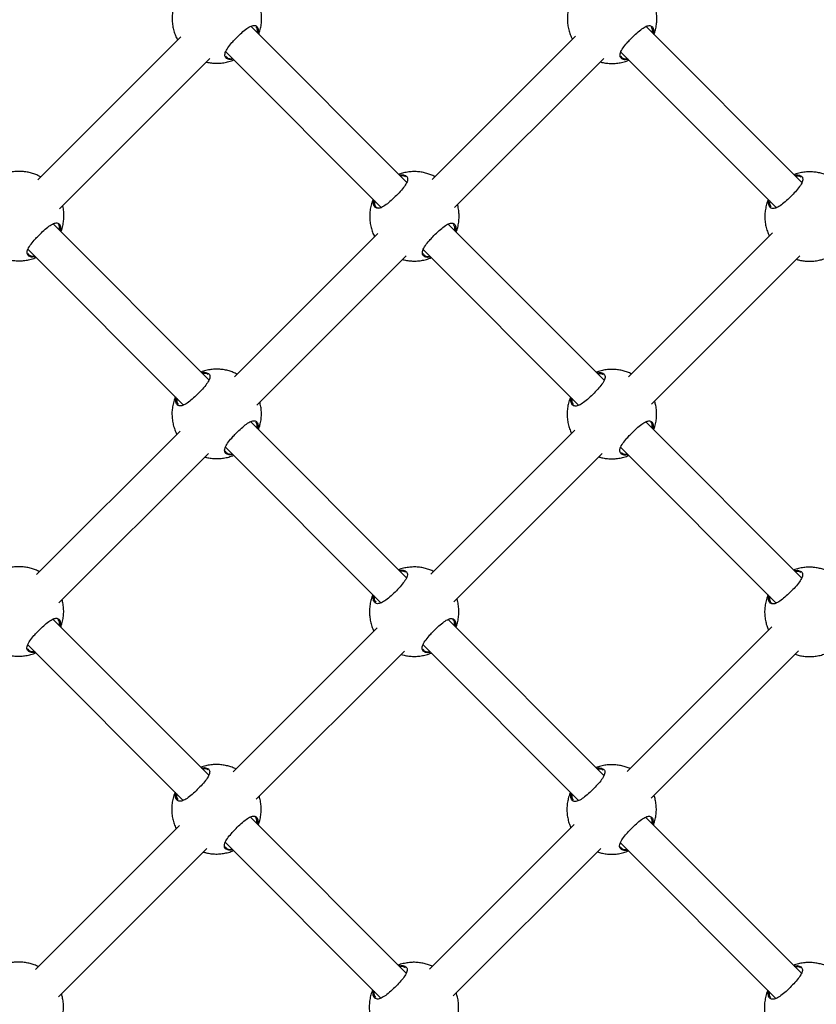
# Model space of a CAD drawing. Units: millimetres. Extents: x 12480.9 to 12496.1, y 4833.8 to 4851.7.
# Drawn here: x 12488.3 to 12488.6, y 4838.1 to 4838.5 of the extents above; entities that cross this region are included whole.
import ezdxf

# ---------------------------------------------------------------- set-up
doc = ezdxf.new("R2010")
doc.units = ezdxf.units.MM
doc.linetypes.add('ACAD_ISO02W100', pattern=[15, 12, -3])
doc.linetypes.add('SLD-Continua', pattern=[0])
doc.layers.add('Área de seguridad', color=6, linetype='ACAD_ISO02W100')

msp = doc.modelspace()

# ---------------------------------------------------------------- linework, layer by layer
at = {"color": 7, "linetype": 'SLD-Continua', "lineweight": 25}
for p, q in [((12488.42457, 4838.41922), (12488.35489, 4838.48898)), ((12488.60135, 4838.41912), (12488.53166, 4838.48888)), ((12488.32359, 4838.48425), (12488.25965, 4838.42039)), ((12488.50013, 4838.48463), (12488.43596, 4838.42053)), ((12488.34369, 4838.47755), (12488.4132, 4838.40797)), ((12488.52046, 4838.47746), (12488.58997, 4838.40787)), ((12488.26927, 4838.40739), (12488.33658, 4838.47462)), ((12488.44594, 4838.40788), (12488.51277, 4838.47464)), ((12488.42344, 4838.42203), (12488.42171, 4838.42209)), ((12488.42429, 4838.42161), (12488.42344, 4838.42203)), ((12488.60021, 4838.42193), (12488.59848, 4838.42199)), ((12488.60106, 4838.42151), (12488.60021, 4838.42193)), ((12488.33613, 4838.33088), (12488.26645, 4838.40064)), ((12488.51291, 4838.33078), (12488.44323, 4838.40054)), ((12488.41169, 4838.39629), (12488.34752, 4838.33219)), ((12488.58825, 4838.39668), (12488.52381, 4838.33231)), ((12488.25525, 4838.38922), (12488.32476, 4838.31963)), ((12488.43202, 4838.38912), (12488.50153, 4838.31953)), ((12488.3575, 4838.31954), (12488.42433, 4838.3863)), ((12488.53414, 4838.32002), (12488.60053, 4838.38633)), ((12488.335, 4838.33369), (12488.33327, 4838.33375)), ((12488.33585, 4838.33327), (12488.335, 4838.33369)), ((12488.51178, 4838.33359), (12488.51004, 4838.33365)), ((12488.51263, 4838.33318), (12488.51178, 4838.33359)), ((12488.42447, 4838.24244), (12488.35479, 4838.3122)), ((12488.60125, 4838.24235), (12488.53157, 4838.31211)), ((12488.32326, 4838.30795), (12488.25908, 4838.24385)), ((12488.49981, 4838.30834), (12488.43537, 4838.24397)), ((12488.34359, 4838.30078), (12488.4131, 4838.23119)), ((12488.26906, 4838.2312), (12488.33589, 4838.29796)), ((12488.44571, 4838.23168), (12488.51209, 4838.29799)), ((12488.52036, 4838.30068), (12488.58987, 4838.23109)), ((12488.42334, 4838.24526), (12488.42161, 4838.24531)), ((12488.42419, 4838.24484), (12488.42334, 4838.24526)), ((12488.60012, 4838.24516), (12488.59838, 4838.24521)), ((12488.60097, 4838.24474), (12488.60012, 4838.24516)), ((12488.33603, 4838.15411), (12488.26635, 4838.22386)), ((12488.51281, 4838.15401), (12488.44313, 4838.22377)), ((12488.41137, 4838.22), (12488.34693, 4838.15563)), ((12488.58794, 4838.2204), (12488.52321, 4838.15574)), ((12488.25515, 4838.21244), (12488.32466, 4838.14285)), ((12488.35727, 4838.14334), (12488.42366, 4838.20965)), ((12488.43193, 4838.21234), (12488.50144, 4838.14275)), ((12488.5339, 4838.1438), (12488.59987, 4838.2097)), ((12488.3349, 4838.15692), (12488.33317, 4838.15697)), ((12488.33575, 4838.1565), (12488.3349, 4838.15692)), ((12488.51168, 4838.15682), (12488.50995, 4838.15687)), ((12488.51253, 4838.1564), (12488.51168, 4838.15682)), ((12488.42437, 4838.06567), (12488.35469, 4838.13543)), ((12488.60115, 4838.06557), (12488.53147, 4838.13533)), ((12488.32294, 4838.13166), (12488.2585, 4838.06729)), ((12488.4995, 4838.13206), (12488.43478, 4838.0674)), ((12488.26883, 4838.055), (12488.33522, 4838.12131)), ((12488.34349, 4838.124), (12488.413, 4838.05441)), ((12488.44546, 4838.05546), (12488.51144, 4838.12136)), ((12488.52026, 4838.1239), (12488.58978, 4838.05432)), ((12488.42324, 4838.06848), (12488.42151, 4838.06853)), ((12488.42409, 4838.06806), (12488.42324, 4838.06848)), ((12488.60002, 4838.06838), (12488.59829, 4838.06844)), ((12488.60087, 4838.06796), (12488.60002, 4838.06838))]:
    msp.add_line(p, q, dxfattribs=at)
for points, knots in [([(12488.32123, 4838.50004), (12488.32117, 4838.49991), (12488.32077, 4838.49906), (12488.3203, 4838.4974), (12488.31983, 4838.49508), (12488.31966, 4838.49272), (12488.31977, 4838.49037), (12488.32014, 4838.48807), (12488.32077, 4838.48589), (12488.32145, 4838.48415), (12488.32199, 4838.4832), (12488.32216, 4838.48288)], [0, 0, 0, 0, 0.023892, 0.157435, 0.290689, 0.423501, 0.555629, 0.686614, 0.815464, 0.939564, 1, 1, 1, 1]), ([(12488.49801, 4838.49994), (12488.49795, 4838.49981), (12488.49755, 4838.49897), (12488.49708, 4838.4973), (12488.4966, 4838.49498), (12488.49644, 4838.49262), (12488.49654, 4838.49027), (12488.49691, 4838.48797), (12488.49755, 4838.48579), (12488.49816, 4838.4842), (12488.49861, 4838.48338), (12488.49871, 4838.48321)], [0, 0, 0, 0, 0.024555, 0.161802, 0.298753, 0.43525, 0.571043, 0.705662, 0.838087, 0.965629, 1, 1, 1, 1]), ([(12488.35843, 4838.48543), (12488.35866, 4838.48611), (12488.35916, 4838.48754), (12488.35958, 4838.48981), (12488.35976, 4838.49216), (12488.35963, 4838.49451), (12488.35941, 4838.49618), (12488.35917, 4838.49703), (12488.35913, 4838.49714)], [0, 0, 0, 0, 0.181144, 0.379967, 0.578132, 0.775275, 0.970713, 1, 1, 1, 1]), ([(12488.53521, 4838.48534), (12488.53544, 4838.48602), (12488.53594, 4838.48744), (12488.53635, 4838.48971), (12488.53653, 4838.49206), (12488.53641, 4838.49441), (12488.53615, 4838.49626), (12488.53584, 4838.4973), (12488.53575, 4838.4976)], [0, 0, 0, 0, 0.172839, 0.362547, 0.551626, 0.739731, 0.926209, 1, 1, 1, 1]), ([(12488.34691, 4838.47432), (12488.3467, 4838.47427), (12488.34566, 4838.47398), (12488.3446, 4838.47424), (12488.34373, 4838.47477), (12488.34333, 4838.47541), (12488.34323, 4838.47623), (12488.34348, 4838.47748), (12488.34446, 4838.47928), (12488.34616, 4838.48139), (12488.34811, 4838.48351), (12488.35022, 4838.48559), (12488.35253, 4838.48761), (12488.35461, 4838.489), (12488.35634, 4838.48955), (12488.3576, 4838.48915), (12488.35835, 4838.48791), (12488.35818, 4838.48646), (12488.3581, 4838.48576)], [0, 0, 0, 0, 0.0209434, 0.1025766, 0.1457245, 0.1901705, 0.2325011, 0.2762988, 0.354997, 0.4286508, 0.4777894, 0.5509562, 0.6240597, 0.6967863, 0.7692908, 0.8440894, 0.9246758, 1, 1, 1, 1]), ([(12488.35774, 4838.48613), (12488.35779, 4838.48666), (12488.35792, 4838.48785), (12488.35743, 4838.48843), (12488.35716, 4838.48875)], [0, 0, 0, 0, 0.45163, 1, 1, 1, 1]), ([(12488.52369, 4838.47423), (12488.52348, 4838.47417), (12488.52243, 4838.47388), (12488.52138, 4838.47414), (12488.52051, 4838.47467), (12488.52011, 4838.47531), (12488.52, 4838.47613), (12488.52026, 4838.47738), (12488.52123, 4838.47918), (12488.52293, 4838.48129), (12488.52489, 4838.48341), (12488.527, 4838.48549), (12488.52931, 4838.48751), (12488.53139, 4838.48891), (12488.53311, 4838.48945), (12488.53438, 4838.48905), (12488.53512, 4838.48781), (12488.53496, 4838.48636), (12488.53488, 4838.48566)], [0, 0, 0, 0, 0.020943, 0.102577, 0.145725, 0.19017, 0.232501, 0.276299, 0.354997, 0.428651, 0.477789, 0.550956, 0.62406, 0.696786, 0.769291, 0.844089, 0.924676, 1, 1, 1, 1]), ([(12488.53452, 4838.48603), (12488.53457, 4838.48656), (12488.53469, 4838.48775), (12488.53421, 4838.48833), (12488.53394, 4838.48865)], [0, 0, 0, 0, 0.45163, 1, 1, 1, 1]), ([(12488.33497, 4838.47301), (12488.33504, 4838.47299), (12488.33578, 4838.47278), (12488.33728, 4838.47256), (12488.33946, 4838.47239), (12488.34171, 4838.47249), (12488.34397, 4838.47286), (12488.34584, 4838.47335), (12488.34692, 4838.47381), (12488.34727, 4838.47396)], [0, 0, 0, 0, 0.0159008, 0.185283, 0.3597558, 0.5385586, 0.7211552, 0.9071715, 1, 1, 1, 1]), ([(12488.34355, 4838.4758), (12488.34383, 4838.47542), (12488.34438, 4838.47468), (12488.34564, 4838.47437), (12488.34653, 4838.47459), (12488.34662, 4838.47462)], [0, 0, 0, 0, 0.479526, 0.947912, 1, 1, 1, 1]), ([(12488.5112, 4838.47307), (12488.51145, 4838.473), (12488.51237, 4838.47272), (12488.51405, 4838.47246), (12488.51624, 4838.4723), (12488.51848, 4838.47239), (12488.52074, 4838.47276), (12488.52262, 4838.47325), (12488.52369, 4838.47371), (12488.52405, 4838.47386)], [0, 0, 0, 0, 0.058781, 0.220783, 0.387653, 0.558665, 0.733305, 0.911216, 1, 1, 1, 1]), ([(12488.52033, 4838.47571), (12488.5206, 4838.47533), (12488.52115, 4838.47458), (12488.52242, 4838.47428), (12488.52331, 4838.47449), (12488.5234, 4838.47452)], [0, 0, 0, 0, 0.4795263, 0.9479123, 1, 1, 1, 1]), ([(12488.26089, 4838.42163), (12488.26046, 4838.42186), (12488.25946, 4838.42239), (12488.25776, 4838.42306), (12488.25579, 4838.42362), (12488.2537, 4838.42399), (12488.25152, 4838.42414), (12488.24927, 4838.42405), (12488.24701, 4838.42368), (12488.24533, 4838.42326), (12488.24446, 4838.42289), (12488.24429, 4838.42282)], [0, 0, 0, 0, 0.085066, 0.198774, 0.318037, 0.441826, 0.569335, 0.700008, 0.833454, 0.9694, 1, 1, 1, 1]), ([(12488.42442, 4838.42202), (12488.42456, 4838.42188), (12488.42488, 4838.42156), (12488.42506, 4838.42087), (12488.42495, 4838.41972), (12488.42411, 4838.41802), (12488.42231, 4838.41574), (12488.42009, 4838.41337), (12488.41771, 4838.41107), (12488.41538, 4838.40913), (12488.4133, 4838.40785), (12488.41182, 4838.4075), (12488.4106, 4838.40777), (12488.40981, 4838.4088), (12488.40963, 4838.41023), (12488.40988, 4838.41118), (12488.4099, 4838.41127)], [0, 0, 0, 0, 0.041859, 0.090934, 0.141703, 0.233125, 0.318383, 0.402378, 0.486804, 0.571215, 0.655015, 0.739027, 0.79009, 0.889993, 0.989888, 1, 1, 1, 1]), ([(12488.4372, 4838.42177), (12488.43692, 4838.42191), (12488.43607, 4838.42236), (12488.43453, 4838.42295), (12488.43257, 4838.42353), (12488.43048, 4838.4239), (12488.42829, 4838.42404), (12488.42605, 4838.42395), (12488.42379, 4838.42358), (12488.42211, 4838.42316), (12488.42123, 4838.42279), (12488.42107, 4838.42272)], [0, 0, 0, 0, 0.056188, 0.173485, 0.296512, 0.424208, 0.555742, 0.69054, 0.828198, 0.968434, 1, 1, 1, 1]), ([(12488.42137, 4838.42243), (12488.42143, 4838.42244), (12488.42234, 4838.42272), (12488.42344, 4838.42256), (12488.42414, 4838.42217), (12488.42442, 4838.42202)], [0, 0, 0, 0, 0.04127, 0.629288, 1, 1, 1, 1]), ([(12488.60119, 4838.42192), (12488.60134, 4838.42178), (12488.60165, 4838.42146), (12488.60184, 4838.42077), (12488.60173, 4838.41963), (12488.60088, 4838.41792), (12488.59909, 4838.41564), (12488.59687, 4838.41327), (12488.59448, 4838.41097), (12488.59216, 4838.40903), (12488.59008, 4838.40775), (12488.5886, 4838.4074), (12488.58738, 4838.40767), (12488.58658, 4838.4087), (12488.58641, 4838.41013), (12488.58665, 4838.41108), (12488.58667, 4838.41117)], [0, 0, 0, 0, 0.041859, 0.090934, 0.141703, 0.233125, 0.318383, 0.402378, 0.486804, 0.571215, 0.655015, 0.739027, 0.79009, 0.889993, 0.989888, 1, 1, 1, 1]), ([(12488.61351, 4838.42191), (12488.61339, 4838.42197), (12488.61269, 4838.42234), (12488.61131, 4838.42285), (12488.60935, 4838.42343), (12488.60725, 4838.4238), (12488.60507, 4838.42395), (12488.60282, 4838.42385), (12488.60056, 4838.42348), (12488.59889, 4838.42306), (12488.59801, 4838.42269), (12488.59785, 4838.42262)], [0, 0, 0, 0, 0.025427, 0.146547, 0.273584, 0.405442, 0.541263, 0.680454, 0.822598, 0.967405, 1, 1, 1, 1]), ([(12488.59814, 4838.42233), (12488.5982, 4838.42234), (12488.59912, 4838.42262), (12488.60022, 4838.42246), (12488.60092, 4838.42207), (12488.60119, 4838.42192)], [0, 0, 0, 0, 0.04127, 0.6292879, 1, 1, 1, 1]), ([(12488.40957, 4838.4116), (12488.40951, 4838.41147), (12488.40911, 4838.41063), (12488.40864, 4838.40896), (12488.40817, 4838.40664), (12488.408, 4838.40428), (12488.4081, 4838.40193), (12488.40848, 4838.39963), (12488.40911, 4838.39745), (12488.40972, 4838.39586), (12488.41018, 4838.39504), (12488.41027, 4838.39487)], [0, 0, 0, 0, 0.024555, 0.161802, 0.298753, 0.43525, 0.571043, 0.705662, 0.838087, 0.965629, 1, 1, 1, 1]), ([(12488.41021, 4838.41107), (12488.41019, 4838.41033), (12488.41014, 4838.40886), (12488.41102, 4838.40792), (12488.41211, 4838.40761), (12488.41292, 4838.40786), (12488.41339, 4838.40801)], [0, 0, 0, 0, 0.313805, 0.627807, 0.788131, 1, 1, 1, 1]), ([(12488.58635, 4838.4115), (12488.58628, 4838.41137), (12488.58589, 4838.41053), (12488.58541, 4838.40886), (12488.58494, 4838.40654), (12488.58478, 4838.40418), (12488.58488, 4838.40183), (12488.58525, 4838.39954), (12488.58589, 4838.39735), (12488.58643, 4838.39592), (12488.58679, 4838.39525), (12488.5868, 4838.39523)], [0, 0, 0, 0, 0.025319, 0.166838, 0.308051, 0.448795, 0.588815, 0.727623, 0.864169, 0.995681, 1, 1, 1, 1]), ([(12488.58699, 4838.41097), (12488.58694, 4838.4102), (12488.58686, 4838.40897), (12488.58746, 4838.40844), (12488.58769, 4838.40824)], [0, 0, 0, 0, 0.6218417, 1, 1, 1, 1]), ([(12488.26999, 4838.3971), (12488.27023, 4838.39778), (12488.27072, 4838.3992), (12488.27114, 4838.40147), (12488.27132, 4838.40382), (12488.2712, 4838.40617), (12488.27098, 4838.40784), (12488.27073, 4838.40869), (12488.27069, 4838.4088)], [0, 0, 0, 0, 0.181144, 0.379967, 0.578132, 0.775275, 0.970713, 1, 1, 1, 1]), ([(12488.44677, 4838.397), (12488.447, 4838.39768), (12488.4475, 4838.3991), (12488.44792, 4838.40137), (12488.4481, 4838.40372), (12488.44798, 4838.40607), (12488.44771, 4838.40792), (12488.4474, 4838.40896), (12488.44732, 4838.40926)], [0, 0, 0, 0, 0.172839, 0.362547, 0.551626, 0.739731, 0.926209, 1, 1, 1, 1]), ([(12488.25847, 4838.38598), (12488.25826, 4838.38593), (12488.25722, 4838.38564), (12488.25617, 4838.3859), (12488.25529, 4838.38643), (12488.2549, 4838.38707), (12488.25479, 4838.38789), (12488.25504, 4838.38914), (12488.25602, 4838.39094), (12488.25772, 4838.39305), (12488.25967, 4838.39517), (12488.26178, 4838.39725), (12488.2641, 4838.39927), (12488.26617, 4838.40067), (12488.2679, 4838.40121), (12488.26917, 4838.40081), (12488.26991, 4838.39957), (12488.26974, 4838.39812), (12488.26966, 4838.39742)], [0, 0, 0, 0, 0.020943, 0.102577, 0.145725, 0.19017, 0.232501, 0.276299, 0.354997, 0.428651, 0.477789, 0.550956, 0.62406, 0.696786, 0.769291, 0.844089, 0.924676, 1, 1, 1, 1]), ([(12488.2693, 4838.39779), (12488.26936, 4838.39832), (12488.26948, 4838.39951), (12488.26899, 4838.40009), (12488.26872, 4838.40041)], [0, 0, 0, 0, 0.45163, 1, 1, 1, 1]), ([(12488.43525, 4838.38589), (12488.43504, 4838.38583), (12488.434, 4838.38554), (12488.43294, 4838.3858), (12488.43207, 4838.38633), (12488.43167, 4838.38697), (12488.43157, 4838.38779), (12488.43182, 4838.38904), (12488.4328, 4838.39084), (12488.4345, 4838.39295), (12488.43645, 4838.39507), (12488.43856, 4838.39715), (12488.44087, 4838.39917), (12488.44295, 4838.40057), (12488.44468, 4838.40111), (12488.44594, 4838.40071), (12488.44668, 4838.39947), (12488.44652, 4838.39802), (12488.44644, 4838.39732)], [0, 0, 0, 0, 0.020943, 0.102577, 0.145725, 0.19017, 0.232501, 0.276299, 0.354997, 0.428651, 0.477789, 0.550956, 0.62406, 0.696786, 0.769291, 0.844089, 0.924676, 1, 1, 1, 1]), ([(12488.44608, 4838.39769), (12488.44613, 4838.39822), (12488.44626, 4838.39941), (12488.44577, 4838.39999), (12488.4455, 4838.40031)], [0, 0, 0, 0, 0.45163, 1, 1, 1, 1]), ([(12488.24654, 4838.38467), (12488.2466, 4838.38466), (12488.24735, 4838.38444), (12488.24884, 4838.38422), (12488.25102, 4838.38406), (12488.25327, 4838.38415), (12488.25553, 4838.38452), (12488.25741, 4838.38501), (12488.25848, 4838.38547), (12488.25884, 4838.38562)], [0, 0, 0, 0, 0.015901, 0.185283, 0.359756, 0.538559, 0.721155, 0.907172, 1, 1, 1, 1]), ([(12488.25511, 4838.38746), (12488.25539, 4838.38709), (12488.25594, 4838.38634), (12488.25721, 4838.38604), (12488.25809, 4838.38625), (12488.25818, 4838.38628)], [0, 0, 0, 0, 0.4795263, 0.9479123, 1, 1, 1, 1]), ([(12488.42276, 4838.38473), (12488.42301, 4838.38466), (12488.42394, 4838.38438), (12488.42562, 4838.38412), (12488.4278, 4838.38396), (12488.43004, 4838.38406), (12488.43231, 4838.38442), (12488.43418, 4838.38491), (12488.43525, 4838.38537), (12488.43561, 4838.38553)], [0, 0, 0, 0, 0.058781, 0.220783, 0.387653, 0.558665, 0.733305, 0.911216, 1, 1, 1, 1]), ([(12488.43189, 4838.38737), (12488.43217, 4838.38699), (12488.43271, 4838.38624), (12488.43398, 4838.38594), (12488.43487, 4838.38616), (12488.43496, 4838.38618)], [0, 0, 0, 0, 0.479526, 0.947912, 1, 1, 1, 1]), ([(12488.59899, 4838.38479), (12488.59942, 4838.38466), (12488.60053, 4838.38432), (12488.60239, 4838.38401), (12488.60458, 4838.38386), (12488.60682, 4838.38396), (12488.60908, 4838.38432), (12488.61096, 4838.38481), (12488.61203, 4838.38527), (12488.61239, 4838.38543)], [0, 0, 0, 0, 0.098081, 0.253319, 0.413221, 0.577093, 0.744441, 0.914923, 1, 1, 1, 1]), ([(12488.33598, 4838.33368), (12488.33612, 4838.33354), (12488.33644, 4838.33322), (12488.33663, 4838.33253), (12488.33651, 4838.33139), (12488.33567, 4838.32968), (12488.33388, 4838.3274), (12488.33166, 4838.32503), (12488.32927, 4838.32273), (12488.32695, 4838.32079), (12488.32486, 4838.31951), (12488.32338, 4838.31916), (12488.32216, 4838.31943), (12488.32137, 4838.32046), (12488.3212, 4838.32189), (12488.32144, 4838.32284), (12488.32146, 4838.32293)], [0, 0, 0, 0, 0.0418587, 0.0909344, 0.1417032, 0.2331248, 0.3183834, 0.4023775, 0.4868038, 0.5712146, 0.6550149, 0.7390268, 0.7900896, 0.8899925, 0.989888, 1, 1, 1, 1]), ([(12488.34876, 4838.33343), (12488.34849, 4838.33357), (12488.34764, 4838.33402), (12488.34609, 4838.33462), (12488.34413, 4838.33519), (12488.34204, 4838.33556), (12488.33985, 4838.3357), (12488.33761, 4838.33561), (12488.33535, 4838.33524), (12488.33367, 4838.33482), (12488.3328, 4838.33445), (12488.33263, 4838.33438)], [0, 0, 0, 0, 0.056188, 0.173485, 0.296512, 0.424208, 0.555742, 0.69054, 0.828198, 0.968434, 1, 1, 1, 1]), ([(12488.33293, 4838.33409), (12488.33299, 4838.3341), (12488.33391, 4838.33438), (12488.33501, 4838.33422), (12488.33571, 4838.33383), (12488.33598, 4838.33368)], [0, 0, 0, 0, 0.04127, 0.629288, 1, 1, 1, 1]), ([(12488.51275, 4838.33358), (12488.5129, 4838.33344), (12488.51321, 4838.33312), (12488.5134, 4838.33243), (12488.51329, 4838.33129), (12488.51245, 4838.32958), (12488.51065, 4838.3273), (12488.50843, 4838.32493), (12488.50605, 4838.32263), (12488.50372, 4838.32069), (12488.50164, 4838.31941), (12488.50016, 4838.31906), (12488.49894, 4838.31933), (12488.49815, 4838.32036), (12488.49797, 4838.32179), (12488.49821, 4838.32274), (12488.49824, 4838.32283)], [0, 0, 0, 0, 0.041859, 0.090934, 0.141703, 0.233125, 0.318383, 0.402378, 0.486804, 0.571215, 0.655015, 0.739027, 0.79009, 0.889993, 0.989888, 1, 1, 1, 1]), ([(12488.52507, 4838.33357), (12488.52495, 4838.33363), (12488.52425, 4838.334), (12488.52287, 4838.33451), (12488.52091, 4838.33509), (12488.51882, 4838.33546), (12488.51663, 4838.33561), (12488.51439, 4838.33551), (12488.51213, 4838.33514), (12488.51045, 4838.33472), (12488.50957, 4838.33435), (12488.50941, 4838.33428)], [0, 0, 0, 0, 0.0254273, 0.1465475, 0.2735843, 0.405442, 0.5412625, 0.6804538, 0.8225984, 0.9674052, 1, 1, 1, 1]), ([(12488.50971, 4838.33399), (12488.50977, 4838.33401), (12488.51068, 4838.33428), (12488.51178, 4838.33412), (12488.51248, 4838.33374), (12488.51275, 4838.33358)], [0, 0, 0, 0, 0.04127, 0.6292879, 1, 1, 1, 1]), ([(12488.32113, 4838.32326), (12488.32107, 4838.32313), (12488.32067, 4838.32229), (12488.3202, 4838.32062), (12488.31973, 4838.3183), (12488.31956, 4838.31594), (12488.31967, 4838.31359), (12488.32004, 4838.3113), (12488.32067, 4838.30911), (12488.32129, 4838.30752), (12488.32174, 4838.3067), (12488.32183, 4838.30653)], [0, 0, 0, 0, 0.024555, 0.161802, 0.298753, 0.43525, 0.571043, 0.705662, 0.838087, 0.965629, 1, 1, 1, 1]), ([(12488.49791, 4838.32316), (12488.49785, 4838.32303), (12488.49745, 4838.32219), (12488.49698, 4838.32052), (12488.49651, 4838.3182), (12488.49634, 4838.31584), (12488.49644, 4838.3135), (12488.49681, 4838.3112), (12488.49746, 4838.30901), (12488.49799, 4838.30758), (12488.49835, 4838.30691), (12488.49836, 4838.30689)], [0, 0, 0, 0, 0.025319, 0.166838, 0.308051, 0.448795, 0.588815, 0.727623, 0.864169, 0.995681, 1, 1, 1, 1]), ([(12488.32177, 4838.32273), (12488.32173, 4838.32196), (12488.32165, 4838.32073), (12488.32225, 4838.3202), (12488.32248, 4838.32)], [0, 0, 0, 0, 0.6218417, 1, 1, 1, 1]), ([(12488.35833, 4838.30866), (12488.35857, 4838.30934), (12488.35906, 4838.31076), (12488.35948, 4838.31303), (12488.35966, 4838.31539), (12488.35954, 4838.31773), (12488.35928, 4838.31959), (12488.35897, 4838.32062), (12488.35888, 4838.32092)], [0, 0, 0, 0, 0.172839, 0.362547, 0.551626, 0.739731, 0.926209, 1, 1, 1, 1]), ([(12488.49855, 4838.32263), (12488.4985, 4838.32186), (12488.49842, 4838.32063), (12488.49903, 4838.3201), (12488.49925, 4838.3199)], [0, 0, 0, 0, 0.6218417, 1, 1, 1, 1]), ([(12488.53511, 4838.30856), (12488.53534, 4838.30924), (12488.53584, 4838.31067), (12488.53626, 4838.31293), (12488.53643, 4838.31529), (12488.53632, 4838.31763), (12488.53602, 4838.31967), (12488.53564, 4838.32089), (12488.5355, 4838.32137)], [0, 0, 0, 0, 0.165262, 0.346654, 0.527445, 0.707303, 0.885607, 1, 1, 1, 1]), ([(12488.34681, 4838.29755), (12488.3466, 4838.29749), (12488.34556, 4838.2972), (12488.3445, 4838.29746), (12488.34363, 4838.29799), (12488.34324, 4838.29863), (12488.34313, 4838.29945), (12488.34338, 4838.3007), (12488.34436, 4838.30251), (12488.34606, 4838.30462), (12488.34801, 4838.30673), (12488.35012, 4838.30881), (12488.35244, 4838.31083), (12488.35451, 4838.31223), (12488.35624, 4838.31277), (12488.3575, 4838.31237), (12488.35825, 4838.31113), (12488.35808, 4838.30968), (12488.358, 4838.30898)], [0, 0, 0, 0, 0.020943, 0.102577, 0.145725, 0.19017, 0.232501, 0.276299, 0.354997, 0.428651, 0.477789, 0.550956, 0.62406, 0.696786, 0.769291, 0.844089, 0.924676, 1, 1, 1, 1]), ([(12488.35764, 4838.30935), (12488.3577, 4838.30988), (12488.35782, 4838.31107), (12488.35733, 4838.31165), (12488.35706, 4838.31197)], [0, 0, 0, 0, 0.45163, 1, 1, 1, 1]), ([(12488.52359, 4838.29745), (12488.52338, 4838.29739), (12488.52234, 4838.29711), (12488.52128, 4838.29736), (12488.52041, 4838.2979), (12488.52001, 4838.29853), (12488.51991, 4838.29935), (12488.52016, 4838.3006), (12488.52114, 4838.30241), (12488.52283, 4838.30452), (12488.52479, 4838.30663), (12488.5269, 4838.30872), (12488.52921, 4838.31074), (12488.53129, 4838.31213), (12488.53302, 4838.31267), (12488.53428, 4838.31227), (12488.53502, 4838.31103), (12488.53486, 4838.30959), (12488.53478, 4838.30889)], [0, 0, 0, 0, 0.020943, 0.102577, 0.145725, 0.19017, 0.232501, 0.276299, 0.354997, 0.428651, 0.477789, 0.550956, 0.62406, 0.696786, 0.769291, 0.844089, 0.924676, 1, 1, 1, 1]), ([(12488.53442, 4838.30925), (12488.53447, 4838.30979), (12488.53459, 4838.31097), (12488.53411, 4838.31155), (12488.53384, 4838.31187)], [0, 0, 0, 0, 0.45163, 1, 1, 1, 1]), ([(12488.33433, 4838.29639), (12488.33457, 4838.29632), (12488.3355, 4838.29604), (12488.33718, 4838.29578), (12488.33936, 4838.29562), (12488.34161, 4838.29572), (12488.34387, 4838.29608), (12488.34575, 4838.29657), (12488.34682, 4838.29703), (12488.34717, 4838.29719)], [0, 0, 0, 0, 0.058781, 0.220783, 0.387653, 0.558665, 0.733305, 0.911216, 1, 1, 1, 1]), ([(12488.34345, 4838.29903), (12488.34373, 4838.29865), (12488.34428, 4838.2979), (12488.34555, 4838.2976), (12488.34643, 4838.29782), (12488.34652, 4838.29784)], [0, 0, 0, 0, 0.4795263, 0.9479123, 1, 1, 1, 1]), ([(12488.51055, 4838.29645), (12488.51098, 4838.29632), (12488.51209, 4838.29598), (12488.51396, 4838.29568), (12488.51614, 4838.29552), (12488.51838, 4838.29562), (12488.52065, 4838.29599), (12488.52252, 4838.29647), (12488.52359, 4838.29693), (12488.52395, 4838.29709)], [0, 0, 0, 0, 0.098081, 0.2533185, 0.4132214, 0.5770927, 0.744441, 0.9149235, 1, 1, 1, 1]), ([(12488.52072, 4838.29843), (12488.52087, 4838.29824), (12488.5213, 4838.2977), (12488.52232, 4838.2975), (12488.52321, 4838.29772), (12488.5233, 4838.29774)], [0, 0, 0, 0, 0.32029, 0.9319763, 1, 1, 1, 1]), ([(12488.26032, 4838.24509), (12488.26005, 4838.24524), (12488.2592, 4838.24569), (12488.25766, 4838.24628), (12488.2557, 4838.24685), (12488.2536, 4838.24722), (12488.25142, 4838.24737), (12488.24917, 4838.24727), (12488.24691, 4838.2469), (12488.24524, 4838.24648), (12488.24436, 4838.24611), (12488.2442, 4838.24604)], [0, 0, 0, 0, 0.056188, 0.173485, 0.296512, 0.424208, 0.555742, 0.69054, 0.828198, 0.968434, 1, 1, 1, 1]), ([(12488.42432, 4838.24525), (12488.42446, 4838.2451), (12488.42478, 4838.24478), (12488.42497, 4838.24409), (12488.42485, 4838.24295), (12488.42401, 4838.24124), (12488.42222, 4838.23896), (12488.42, 4838.23659), (12488.41761, 4838.23429), (12488.41529, 4838.23235), (12488.4132, 4838.23107), (12488.41172, 4838.23072), (12488.4105, 4838.23099), (12488.40971, 4838.23202), (12488.40953, 4838.23345), (12488.40978, 4838.2344), (12488.4098, 4838.23449)], [0, 0, 0, 0, 0.041859, 0.090934, 0.141703, 0.233125, 0.318383, 0.402378, 0.486804, 0.571215, 0.655015, 0.739027, 0.79009, 0.889993, 0.989888, 1, 1, 1, 1]), ([(12488.43663, 4838.24523), (12488.43651, 4838.24529), (12488.43581, 4838.24566), (12488.43443, 4838.24617), (12488.43247, 4838.24675), (12488.43038, 4838.24712), (12488.42819, 4838.24727), (12488.42595, 4838.24717), (12488.42369, 4838.2468), (12488.42201, 4838.24638), (12488.42113, 4838.24601), (12488.42097, 4838.24595)], [0, 0, 0, 0, 0.025427, 0.146547, 0.273584, 0.405442, 0.541263, 0.680454, 0.822598, 0.967405, 1, 1, 1, 1]), ([(12488.42127, 4838.24565), (12488.42133, 4838.24567), (12488.42224, 4838.24594), (12488.42335, 4838.24579), (12488.42405, 4838.2454), (12488.42432, 4838.24525)], [0, 0, 0, 0, 0.04127, 0.629288, 1, 1, 1, 1]), ([(12488.60109, 4838.24515), (12488.60124, 4838.245), (12488.60155, 4838.24469), (12488.60174, 4838.24399), (12488.60163, 4838.24285), (12488.60079, 4838.24114), (12488.59899, 4838.23886), (12488.59677, 4838.23649), (12488.59439, 4838.2342), (12488.59206, 4838.23225), (12488.58998, 4838.23098), (12488.5885, 4838.23062), (12488.58728, 4838.23089), (12488.58648, 4838.23192), (12488.58631, 4838.23335), (12488.58655, 4838.23431), (12488.58658, 4838.23439)], [0, 0, 0, 0, 0.041859, 0.090934, 0.141703, 0.233125, 0.318383, 0.402378, 0.486804, 0.571215, 0.655015, 0.739027, 0.79009, 0.889993, 0.989888, 1, 1, 1, 1]), ([(12488.61293, 4838.24536), (12488.61237, 4838.2456), (12488.61118, 4838.24611), (12488.60925, 4838.24665), (12488.60716, 4838.24702), (12488.60497, 4838.24717), (12488.60273, 4838.24708), (12488.60047, 4838.2467), (12488.59879, 4838.24629), (12488.59791, 4838.24592), (12488.59775, 4838.24585)], [0, 0, 0, 0, 0.1175596, 0.2489112, 0.3852476, 0.5256813, 0.6696003, 0.8165729, 0.9662981, 1, 1, 1, 1]), ([(12488.59805, 4838.24555), (12488.59811, 4838.24557), (12488.59902, 4838.24584), (12488.60012, 4838.24569), (12488.60082, 4838.2453), (12488.60109, 4838.24515)], [0, 0, 0, 0, 0.04127, 0.629288, 1, 1, 1, 1]), ([(12488.40947, 4838.23482), (12488.40941, 4838.23469), (12488.40901, 4838.23385), (12488.40854, 4838.23218), (12488.40807, 4838.22986), (12488.4079, 4838.2275), (12488.40801, 4838.22516), (12488.40838, 4838.22286), (12488.40902, 4838.22068), (12488.40955, 4838.21924), (12488.40991, 4838.21857), (12488.40992, 4838.21855)], [0, 0, 0, 0, 0.025319, 0.166838, 0.308051, 0.448795, 0.588815, 0.727623, 0.864169, 0.995681, 1, 1, 1, 1]), ([(12488.58625, 4838.23472), (12488.58619, 4838.23459), (12488.58579, 4838.23375), (12488.58532, 4838.23208), (12488.58485, 4838.22976), (12488.58468, 4838.2274), (12488.58478, 4838.22506), (12488.58516, 4838.22276), (12488.58572, 4838.22071), (12488.58626, 4838.21948), (12488.58649, 4838.21895)], [0, 0, 0, 0, 0.02616, 0.17238, 0.318283, 0.463702, 0.608373, 0.751791, 0.892873, 1, 1, 1, 1]), ([(12488.26989, 4838.22032), (12488.27013, 4838.221), (12488.27062, 4838.22243), (12488.27104, 4838.22469), (12488.27122, 4838.22705), (12488.2711, 4838.22939), (12488.27084, 4838.23125), (12488.27053, 4838.23228), (12488.27044, 4838.23258)], [0, 0, 0, 0, 0.172839, 0.362547, 0.551626, 0.739731, 0.926209, 1, 1, 1, 1]), ([(12488.41011, 4838.23429), (12488.41006, 4838.23353), (12488.40999, 4838.23229), (12488.41059, 4838.23177), (12488.41081, 4838.23156)], [0, 0, 0, 0, 0.6218417, 1, 1, 1, 1]), ([(12488.44667, 4838.22022), (12488.44691, 4838.2209), (12488.4474, 4838.22233), (12488.44782, 4838.22459), (12488.448, 4838.22695), (12488.44788, 4838.22929), (12488.44758, 4838.23134), (12488.44721, 4838.23255), (12488.44706, 4838.23303)], [0, 0, 0, 0, 0.165262, 0.346654, 0.527445, 0.707303, 0.885607, 1, 1, 1, 1]), ([(12488.58689, 4838.23419), (12488.58687, 4838.23346), (12488.58682, 4838.23199), (12488.5877, 4838.23104), (12488.58878, 4838.23073), (12488.5896, 4838.23099), (12488.59007, 4838.23114)], [0, 0, 0, 0, 0.313805, 0.627807, 0.788131, 1, 1, 1, 1]), ([(12488.25838, 4838.20921), (12488.25816, 4838.20915), (12488.25712, 4838.20886), (12488.25607, 4838.20912), (12488.25519, 4838.20966), (12488.2548, 4838.21029), (12488.25469, 4838.21111), (12488.25495, 4838.21236), (12488.25592, 4838.21417), (12488.25762, 4838.21628), (12488.25957, 4838.21839), (12488.26168, 4838.22047), (12488.264, 4838.2225), (12488.26607, 4838.22389), (12488.2678, 4838.22443), (12488.26907, 4838.22403), (12488.26981, 4838.22279), (12488.26965, 4838.22135), (12488.26957, 4838.22065)], [0, 0, 0, 0, 0.020943, 0.102577, 0.145725, 0.19017, 0.232501, 0.276299, 0.354997, 0.428651, 0.477789, 0.550956, 0.62406, 0.696786, 0.769291, 0.844089, 0.924676, 1, 1, 1, 1]), ([(12488.2692, 4838.22101), (12488.26926, 4838.22155), (12488.26938, 4838.22273), (12488.26889, 4838.22331), (12488.26863, 4838.22363)], [0, 0, 0, 0, 0.45163, 1, 1, 1, 1]), ([(12488.43515, 4838.20911), (12488.43494, 4838.20905), (12488.4339, 4838.20877), (12488.43284, 4838.20902), (12488.43197, 4838.20956), (12488.43158, 4838.21019), (12488.43147, 4838.21101), (12488.43172, 4838.21226), (12488.4327, 4838.21407), (12488.4344, 4838.21618), (12488.43635, 4838.21829), (12488.43846, 4838.22038), (12488.44077, 4838.2224), (12488.44285, 4838.22379), (12488.44458, 4838.22433), (12488.44584, 4838.22393), (12488.44659, 4838.2227), (12488.44642, 4838.22125), (12488.44634, 4838.22055)], [0, 0, 0, 0, 0.0209434, 0.1025766, 0.1457245, 0.1901705, 0.2325011, 0.2762988, 0.354997, 0.4286508, 0.4777894, 0.5509562, 0.6240597, 0.6967863, 0.7692908, 0.8440894, 0.9246758, 1, 1, 1, 1]), ([(12488.44598, 4838.22091), (12488.44603, 4838.22145), (12488.44616, 4838.22263), (12488.44567, 4838.22321), (12488.4454, 4838.22353)], [0, 0, 0, 0, 0.4516298, 1, 1, 1, 1]), ([(12488.24589, 4838.20806), (12488.24614, 4838.20798), (12488.24706, 4838.2077), (12488.24874, 4838.20744), (12488.25092, 4838.20728), (12488.25317, 4838.20738), (12488.25543, 4838.20774), (12488.25731, 4838.20823), (12488.25838, 4838.20869), (12488.25874, 4838.20885)], [0, 0, 0, 0, 0.058781, 0.220783, 0.387653, 0.558665, 0.733305, 0.911216, 1, 1, 1, 1]), ([(12488.25501, 4838.21069), (12488.25529, 4838.21031), (12488.25584, 4838.20956), (12488.25711, 4838.20926), (12488.258, 4838.20948), (12488.25809, 4838.2095)], [0, 0, 0, 0, 0.479526, 0.947912, 1, 1, 1, 1]), ([(12488.42212, 4838.20811), (12488.42254, 4838.20798), (12488.42365, 4838.20764), (12488.42552, 4838.20734), (12488.4277, 4838.20718), (12488.42995, 4838.20728), (12488.43221, 4838.20765), (12488.43408, 4838.20813), (12488.43516, 4838.2086), (12488.43551, 4838.20875)], [0, 0, 0, 0, 0.098081, 0.2533185, 0.4132214, 0.5770927, 0.744441, 0.9149235, 1, 1, 1, 1]), ([(12488.43179, 4838.21059), (12488.43207, 4838.21021), (12488.43262, 4838.20946), (12488.43389, 4838.20916), (12488.43477, 4838.20938), (12488.43486, 4838.2094)], [0, 0, 0, 0, 0.479526, 0.947912, 1, 1, 1, 1]), ([(12488.59834, 4838.20817), (12488.59895, 4838.20799), (12488.60024, 4838.20759), (12488.60229, 4838.20724), (12488.60448, 4838.20708), (12488.60672, 4838.20718), (12488.60898, 4838.20755), (12488.61086, 4838.20803), (12488.61193, 4838.2085), (12488.61229, 4838.20865)], [0, 0, 0, 0, 0.13423, 0.283246, 0.43674, 0.594043, 0.754684, 0.918333, 1, 1, 1, 1]), ([(12488.33588, 4838.15691), (12488.33602, 4838.15676), (12488.33634, 4838.15645), (12488.33653, 4838.15575), (12488.33641, 4838.15461), (12488.33557, 4838.1529), (12488.33378, 4838.15062), (12488.33156, 4838.14825), (12488.32917, 4838.14596), (12488.32685, 4838.14401), (12488.32476, 4838.14274), (12488.32329, 4838.14238), (12488.32206, 4838.14265), (12488.32127, 4838.14368), (12488.3211, 4838.14511), (12488.32134, 4838.14606), (12488.32136, 4838.14615)], [0, 0, 0, 0, 0.041859, 0.090934, 0.141703, 0.233125, 0.318383, 0.402378, 0.486804, 0.571215, 0.655015, 0.739027, 0.79009, 0.889993, 0.989888, 1, 1, 1, 1]), ([(12488.3482, 4838.15689), (12488.34807, 4838.15695), (12488.34738, 4838.15732), (12488.34599, 4838.15784), (12488.34403, 4838.15841), (12488.34194, 4838.15878), (12488.33976, 4838.15893), (12488.33751, 4838.15884), (12488.33525, 4838.15846), (12488.33358, 4838.15805), (12488.3327, 4838.15767), (12488.33254, 4838.15761)], [0, 0, 0, 0, 0.025427, 0.146547, 0.273584, 0.405442, 0.541263, 0.680454, 0.822598, 0.967405, 1, 1, 1, 1]), ([(12488.33283, 4838.15731), (12488.33289, 4838.15733), (12488.33381, 4838.1576), (12488.33491, 4838.15745), (12488.33561, 4838.15706), (12488.33588, 4838.15691)], [0, 0, 0, 0, 0.04127, 0.629288, 1, 1, 1, 1]), ([(12488.51266, 4838.15681), (12488.5128, 4838.15666), (12488.51312, 4838.15635), (12488.5133, 4838.15565), (12488.51319, 4838.15451), (12488.51235, 4838.1528), (12488.51055, 4838.15052), (12488.50833, 4838.14815), (12488.50595, 4838.14586), (12488.50362, 4838.14391), (12488.50154, 4838.14264), (12488.50006, 4838.14228), (12488.49884, 4838.14255), (12488.49805, 4838.14358), (12488.49787, 4838.14501), (12488.49812, 4838.14597), (12488.49814, 4838.14605)], [0, 0, 0, 0, 0.041859, 0.090934, 0.141703, 0.233125, 0.318383, 0.402378, 0.486804, 0.571215, 0.655015, 0.739027, 0.79009, 0.889993, 0.989888, 1, 1, 1, 1]), ([(12488.5245, 4838.15702), (12488.52393, 4838.15726), (12488.52274, 4838.15777), (12488.52081, 4838.15831), (12488.51872, 4838.15868), (12488.51653, 4838.15883), (12488.51429, 4838.15874), (12488.51203, 4838.15836), (12488.51035, 4838.15795), (12488.50947, 4838.15758), (12488.50931, 4838.15751)], [0, 0, 0, 0, 0.1175596, 0.2489112, 0.3852476, 0.5256813, 0.6696003, 0.8165729, 0.9662981, 1, 1, 1, 1]), ([(12488.50961, 4838.15721), (12488.50967, 4838.15723), (12488.51058, 4838.1575), (12488.51168, 4838.15735), (12488.51239, 4838.15696), (12488.51266, 4838.15681)], [0, 0, 0, 0, 0.04127, 0.629288, 1, 1, 1, 1]), ([(12488.32103, 4838.14648), (12488.32097, 4838.14635), (12488.32057, 4838.14551), (12488.3201, 4838.14384), (12488.31963, 4838.14152), (12488.31946, 4838.13916), (12488.31957, 4838.13682), (12488.31994, 4838.13452), (12488.32058, 4838.13234), (12488.32111, 4838.1309), (12488.32148, 4838.13023), (12488.32149, 4838.13021)], [0, 0, 0, 0, 0.025319, 0.166838, 0.308051, 0.448795, 0.588815, 0.727623, 0.864169, 0.995681, 1, 1, 1, 1]), ([(12488.32168, 4838.14595), (12488.32163, 4838.14519), (12488.32155, 4838.14396), (12488.32215, 4838.14343), (12488.32238, 4838.14323)], [0, 0, 0, 0, 0.6218417, 1, 1, 1, 1]), ([(12488.35823, 4838.13188), (12488.35847, 4838.13256), (12488.35896, 4838.13399), (12488.35938, 4838.13625), (12488.35956, 4838.13861), (12488.35945, 4838.14095), (12488.35914, 4838.143), (12488.35877, 4838.14421), (12488.35862, 4838.14469)], [0, 0, 0, 0, 0.165262, 0.346654, 0.527445, 0.707303, 0.885607, 1, 1, 1, 1]), ([(12488.49781, 4838.14638), (12488.49775, 4838.14626), (12488.49735, 4838.14541), (12488.49688, 4838.14375), (12488.49641, 4838.14143), (12488.49624, 4838.13907), (12488.49634, 4838.13672), (12488.49672, 4838.13442), (12488.49729, 4838.13237), (12488.49782, 4838.13114), (12488.49805, 4838.13061)], [0, 0, 0, 0, 0.02616, 0.17238, 0.318283, 0.463702, 0.608373, 0.751791, 0.892873, 1, 1, 1, 1]), ([(12488.49845, 4838.14585), (12488.4984, 4838.14509), (12488.49833, 4838.14386), (12488.49893, 4838.14333), (12488.49915, 4838.14313)], [0, 0, 0, 0, 0.6218417, 1, 1, 1, 1]), ([(12488.53501, 4838.13178), (12488.53524, 4838.13246), (12488.53574, 4838.13389), (12488.53616, 4838.13615), (12488.53634, 4838.13851), (12488.53622, 4838.14086), (12488.53588, 4838.14308), (12488.53545, 4838.14448), (12488.53524, 4838.14514)], [0, 0, 0, 0, 0.158322, 0.332096, 0.505294, 0.6776, 0.848415, 1, 1, 1, 1]), ([(12488.34672, 4838.12077), (12488.3465, 4838.12071), (12488.34546, 4838.12043), (12488.34441, 4838.12068), (12488.34353, 4838.12122), (12488.34314, 4838.12186), (12488.34303, 4838.12268), (12488.34328, 4838.12392), (12488.34426, 4838.12573), (12488.34596, 4838.12784), (12488.34791, 4838.12995), (12488.35002, 4838.13204), (12488.35234, 4838.13406), (12488.35441, 4838.13545), (12488.35614, 4838.136), (12488.35741, 4838.13559), (12488.35815, 4838.13436), (12488.35798, 4838.13291), (12488.35791, 4838.13221)], [0, 0, 0, 0, 0.020943, 0.102577, 0.145725, 0.19017, 0.232501, 0.276299, 0.354997, 0.428651, 0.477789, 0.550956, 0.62406, 0.696786, 0.769291, 0.844089, 0.924676, 1, 1, 1, 1]), ([(12488.35754, 4838.13257), (12488.3576, 4838.13311), (12488.35772, 4838.1343), (12488.35723, 4838.13488), (12488.35696, 4838.13519)], [0, 0, 0, 0, 0.45163, 1, 1, 1, 1]), ([(12488.52349, 4838.12067), (12488.52328, 4838.12061), (12488.52224, 4838.12033), (12488.52118, 4838.12058), (12488.52031, 4838.12112), (12488.51991, 4838.12176), (12488.51981, 4838.12258), (12488.52006, 4838.12382), (12488.52104, 4838.12563), (12488.52274, 4838.12774), (12488.52469, 4838.12985), (12488.5268, 4838.13194), (12488.52911, 4838.13396), (12488.53119, 4838.13535), (12488.53292, 4838.1359), (12488.53418, 4838.1355), (12488.53492, 4838.13426), (12488.53476, 4838.13281), (12488.53468, 4838.13211)], [0, 0, 0, 0, 0.0209434, 0.1025766, 0.1457245, 0.1901705, 0.2325011, 0.2762988, 0.354997, 0.4286508, 0.4777894, 0.5509562, 0.6240597, 0.6967863, 0.7692908, 0.8440894, 0.9246758, 1, 1, 1, 1]), ([(12488.53432, 4838.13247), (12488.53437, 4838.13301), (12488.5345, 4838.1342), (12488.53401, 4838.13478), (12488.53374, 4838.1351)], [0, 0, 0, 0, 0.45163, 1, 1, 1, 1]), ([(12488.33368, 4838.11978), (12488.33411, 4838.11964), (12488.33521, 4838.11931), (12488.33708, 4838.119), (12488.33926, 4838.11884), (12488.34151, 4838.11894), (12488.34377, 4838.11931), (12488.34565, 4838.11979), (12488.34672, 4838.12026), (12488.34708, 4838.12041)], [0, 0, 0, 0, 0.098081, 0.253319, 0.413221, 0.577093, 0.744441, 0.914923, 1, 1, 1, 1]), ([(12488.34335, 4838.12225), (12488.34363, 4838.12187), (12488.34418, 4838.12112), (12488.34545, 4838.12082), (12488.34634, 4838.12104), (12488.34642, 4838.12106)], [0, 0, 0, 0, 0.479526, 0.947912, 1, 1, 1, 1]), ([(12488.50991, 4838.11984), (12488.51052, 4838.11965), (12488.5118, 4838.11925), (12488.51386, 4838.1189), (12488.51604, 4838.11875), (12488.51829, 4838.11884), (12488.52055, 4838.11921), (12488.52242, 4838.1197), (12488.5235, 4838.12016), (12488.52385, 4838.12031)], [0, 0, 0, 0, 0.13423, 0.283246, 0.43674, 0.594043, 0.754684, 0.918333, 1, 1, 1, 1]), ([(12488.52013, 4838.12215), (12488.52041, 4838.12177), (12488.52096, 4838.12102), (12488.52222, 4838.12072), (12488.52311, 4838.12094), (12488.5232, 4838.12096)], [0, 0, 0, 0, 0.479526, 0.947912, 1, 1, 1, 1]), ([(12488.25976, 4838.06855), (12488.25964, 4838.06862), (12488.25894, 4838.06898), (12488.25756, 4838.0695), (12488.2556, 4838.07007), (12488.2535, 4838.07044), (12488.25132, 4838.07059), (12488.24907, 4838.0705), (12488.24681, 4838.07012), (12488.24514, 4838.06971), (12488.24426, 4838.06934), (12488.2441, 4838.06927)], [0, 0, 0, 0, 0.025427, 0.146547, 0.273584, 0.405442, 0.541263, 0.680454, 0.822598, 0.967405, 1, 1, 1, 1]), ([(12488.42422, 4838.06847), (12488.42436, 4838.06832), (12488.42468, 4838.06801), (12488.42487, 4838.06731), (12488.42475, 4838.06617), (12488.42391, 4838.06446), (12488.42212, 4838.06218), (12488.4199, 4838.05981), (12488.41751, 4838.05752), (12488.41519, 4838.05557), (12488.4131, 4838.0543), (12488.41162, 4838.05394), (12488.4104, 4838.05421), (12488.40961, 4838.05524), (12488.40944, 4838.05667), (12488.40968, 4838.05763), (12488.4097, 4838.05772)], [0, 0, 0, 0, 0.041859, 0.090934, 0.141703, 0.233125, 0.318383, 0.402378, 0.486804, 0.571215, 0.655015, 0.739027, 0.79009, 0.889993, 0.989888, 1, 1, 1, 1]), ([(12488.43606, 4838.06869), (12488.4355, 4838.06892), (12488.4343, 4838.06943), (12488.43237, 4838.06997), (12488.43028, 4838.07034), (12488.4281, 4838.07049), (12488.42585, 4838.0704), (12488.42359, 4838.07002), (12488.42191, 4838.06961), (12488.42104, 4838.06924), (12488.42087, 4838.06917)], [0, 0, 0, 0, 0.1175596, 0.2489112, 0.3852476, 0.5256813, 0.6696003, 0.8165729, 0.9662981, 1, 1, 1, 1]), ([(12488.42117, 4838.06887), (12488.42123, 4838.06889), (12488.42215, 4838.06917), (12488.42325, 4838.06901), (12488.42395, 4838.06862), (12488.42422, 4838.06847)], [0, 0, 0, 0, 0.04127, 0.629288, 1, 1, 1, 1]), ([(12488.601, 4838.06837), (12488.60114, 4838.06823), (12488.60146, 4838.06791), (12488.60164, 4838.06721), (12488.60153, 4838.06607), (12488.60069, 4838.06437), (12488.59889, 4838.06209), (12488.59667, 4838.05972), (12488.59429, 4838.05742), (12488.59196, 4838.05548), (12488.58988, 4838.0542), (12488.5884, 4838.05385), (12488.58718, 4838.05412), (12488.58639, 4838.05515), (12488.58621, 4838.05658), (12488.58646, 4838.05753), (12488.58648, 4838.05762)], [0, 0, 0, 0, 0.041859, 0.090934, 0.141703, 0.233125, 0.318383, 0.402378, 0.486804, 0.571215, 0.655015, 0.739027, 0.79009, 0.889993, 0.989888, 1, 1, 1, 1]), ([(12488.61233, 4838.06879), (12488.61193, 4838.06895), (12488.61091, 4838.06938), (12488.60915, 4838.06987), (12488.60706, 4838.07025), (12488.60487, 4838.07039), (12488.60263, 4838.0703), (12488.60037, 4838.06992), (12488.59869, 4838.06951), (12488.59781, 4838.06914), (12488.59765, 4838.06907)], [0, 0, 0, 0, 0.085637, 0.221741, 0.363009, 0.508523, 0.657648, 0.809937, 0.965079, 1, 1, 1, 1]), ([(12488.59795, 4838.06877), (12488.59801, 4838.06879), (12488.59892, 4838.06907), (12488.60002, 4838.06891), (12488.60072, 4838.06852), (12488.601, 4838.06837)], [0, 0, 0, 0, 0.04127, 0.6292879, 1, 1, 1, 1]), ([(12488.26979, 4838.04354), (12488.27003, 4838.04422), (12488.27052, 4838.04565), (12488.27094, 4838.04791), (12488.27112, 4838.05027), (12488.27101, 4838.05262), (12488.2707, 4838.05466), (12488.27033, 4838.05588), (12488.27018, 4838.05635)], [0, 0, 0, 0, 0.165262, 0.346654, 0.527445, 0.707303, 0.885607, 1, 1, 1, 1]), ([(12488.40937, 4838.05804), (12488.40931, 4838.05792), (12488.40891, 4838.05707), (12488.40844, 4838.05541), (12488.40797, 4838.05309), (12488.4078, 4838.05073), (12488.40791, 4838.04838), (12488.40829, 4838.04608), (12488.40885, 4838.04403), (12488.40938, 4838.0428), (12488.40961, 4838.04227)], [0, 0, 0, 0, 0.02616, 0.17238, 0.318283, 0.463702, 0.608373, 0.751791, 0.892873, 1, 1, 1, 1]), ([(12488.41001, 4838.05751), (12488.40997, 4838.05675), (12488.40989, 4838.05552), (12488.41049, 4838.05499), (12488.41072, 4838.05479)], [0, 0, 0, 0, 0.6218417, 1, 1, 1, 1]), ([(12488.44657, 4838.04344), (12488.44681, 4838.04412), (12488.4473, 4838.04555), (12488.44772, 4838.04782), (12488.4479, 4838.05017), (12488.44779, 4838.05252), (12488.44744, 4838.05475), (12488.44701, 4838.05615), (12488.44681, 4838.0568)], [0, 0, 0, 0, 0.158322, 0.332096, 0.505294, 0.6776, 0.848415, 1, 1, 1, 1]), ([(12488.58615, 4838.05795), (12488.58609, 4838.05782), (12488.58569, 4838.05698), (12488.58522, 4838.05531), (12488.58475, 4838.05299), (12488.58458, 4838.05063), (12488.58468, 4838.04828), (12488.58507, 4838.04599), (12488.58557, 4838.04411), (12488.58603, 4838.04304), (12488.58619, 4838.04267)], [0, 0, 0, 0, 0.027063, 0.178334, 0.329276, 0.479719, 0.629386, 0.777758, 0.923713, 1, 1, 1, 1]), ([(12488.58679, 4838.05741), (12488.58674, 4838.05665), (12488.58666, 4838.05542), (12488.58727, 4838.05489), (12488.58749, 4838.05469)], [0, 0, 0, 0, 0.6218417, 1, 1, 1, 1])]:
    msp.add_open_spline(points, degree=3, knots=knots, dxfattribs=at)
at = {"layer": 'Área de seguridad', "lineweight": 211, "ltscale": 0.05}
msp.add_rational_spline([(12483.64186, 4846.48737), (12482.61127, 4846.75014), (12481.63795, 4846.3214), (12481.13619, 4845.38364), (12480.63443, 4844.44587), (12480.81779, 4843.39824), (12481.60823, 4842.68665), (12481.7326, 4842.57469), (12481.80253, 4842.42266), (12481.80662, 4842.25537), (12481.8107, 4842.08808), (12481.74828, 4841.93283), (12481.62952, 4841.81493), (12481.14419, 4841.33309), (12480.9198, 4840.68705), (12481.00196, 4840.0081), (12481.08413, 4839.32916), (12481.45614, 4838.75529), (12482.0424, 4838.40313), (12482.74595, 4838.05705), (12483.44949, 4837.71098), (12484.15304, 4837.36491), (12484.32238, 4837.28161), (12484.43783, 4837.13234), (12484.47589, 4836.9475), (12484.48302, 4836.91286), (12484.49131, 4836.87899), (12484.52601, 4836.75619), (12484.55957, 4836.67093), (12484.67854, 4836.43262), (12484.78076, 4836.30158), (12484.99358, 4836.09441), (12485.10427, 4836.01722), (12485.33415, 4835.89185), (12485.45281, 4835.8476), (12485.56902, 4835.81863), (12485.78766, 4835.76411), (12485.9478, 4835.6056), (12486.00454, 4835.38754), (12486.15302, 4834.81687), (12486.51319, 4834.34997), (12487.02746, 4834.06146), (12487.54174, 4833.77296), (12488.12792, 4833.70896), (12488.69234, 4833.8797), (12489.5215, 4834.19915), (12490.35066, 4834.51859), (12491.17982, 4834.83804), (12491.26958, 4834.87262), (12491.34864, 4834.9274), (12491.41255, 4834.9993), (12492.94854, 4836.72721), (12494.48452, 4838.45512), (12496.02051, 4840.18303), (12496.05641, 4840.22342), (12496.08038, 4840.27184), (12496.09073, 4840.32487), (12496.21122, 4840.94204), (12496.08266, 4841.55757), (12495.72522, 4842.07492), (12495.36778, 4842.59227), (12494.83753, 4842.93029), (12494.21765, 4843.03594), (12493.51341, 4843.09115), (12492.82279, 4842.94272), (12492.20342, 4842.60303), (12492.19481, 4842.59831), (12492.18645, 4842.59317), (12492.17834, 4842.58763), (12492.00934, 4842.47206), (12491.84033, 4842.35649), (12491.67132, 4842.24091), (12491.6432, 4842.22169), (12491.61225, 4842.20748), (12491.57934, 4842.1987)], [1, 0.85811960747, 0.85811960747, 1, 0.85811960747, 0.85811960747, 1, 0.945617030612, 0.945617030612, 1, 0.945617030612, 0.945617030612, 1, 0.932255989427, 0.932255989427, 1, 0.932255989427, 0.932255989427, 1, 1, 1, 1, 0.932082361918, 0.932082361918, 1, 1, 1, 1, 1, 1, 1, 1, 1, 1, 1, 1, 0.906523065085, 0.906523065085, 1, 0.946722878201, 0.946722878201, 1, 0.946722878201, 0.946722878201, 1, 1, 1, 1, 0.981176590834, 0.981176590834, 1, 1, 1, 1, 0.976389302952, 0.976389302952, 1, 0.947712693469, 0.947712693469, 1, 0.947712693469, 0.947712693469, 1, 0.972172685501, 0.972172685501, 1, 0.999197515743, 0.999197515743, 1, 1, 1, 1, 0.990447042596, 0.990447042596, 1], degree=3, knots=[0, 0, 0, 0, 1.329149, 1.329149, 1.329149, 2.658297, 2.658297, 2.658297, 3.471726, 3.471726, 3.471726, 4.285155, 4.285155, 4.285155, 5.194595, 5.194595, 5.194595, 6.104035, 6.104035, 6.104035, 7.104035, 7.104035, 7.104035, 8.014661, 8.014661, 8.014661, 8.047418, 8.047418, 8.136112, 8.136112, 8.316913, 8.316913, 8.497714, 8.497714, 8.700833, 8.700833, 8.700833, 9.77273, 9.77273, 9.77273, 10.577731, 10.577731, 10.577731, 11.382732, 11.382732, 11.382732, 12.382732, 12.382732, 12.382732, 12.859127, 12.859127, 12.859127, 13.859127, 13.859127, 13.859127, 14.392997, 14.392997, 14.392997, 15.190383, 15.190383, 15.190383, 15.98777, 15.98777, 15.98777, 16.567664, 16.567664, 16.567664, 16.665806, 16.665806, 16.665806, 17.665806, 17.665806, 17.665806, 18.00479, 18.00479, 18.00479, 18.00479], dxfattribs=at)

doc.saveas('drawing.dxf')
